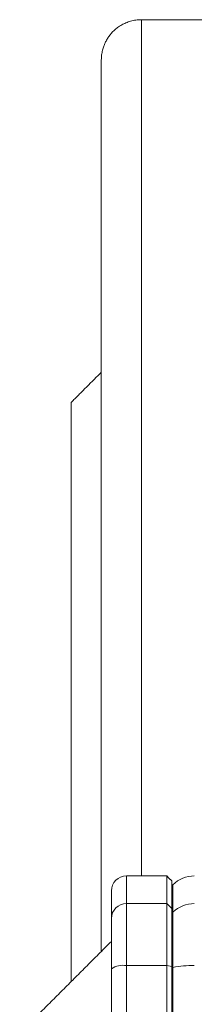
# Model space of a CAD drawing. Units: millimetres. Extents: x 8 to 290, y 7 to 203.
# Drawn here: x 75 to 77, y 56 to 66 of the extents above; entities that cross this region are included whole.
import ezdxf

# ---------------------------------------------------------------- set-up
doc = ezdxf.new("R2010")
doc.units = ezdxf.units.MM

msp = doc.modelspace()

# ---------------------------------------------------------------- linework, layer by layer
at = {"color": 7, "linetype": 'Continuous', "lineweight": 15}
for p, q in [((76.5261, 57.5872), (76.5261, 66.0872)), ((75.8261, 56.5372), (75.8261, 62.2872)), ((76.3761, 57.3118), (76.3761, 57.5872)), ((76.7761, 57.3118), (76.7761, 57.5872)), ((76.8261, 57.2629), (76.8261, 57.5372)), ((76.8382, 57.4993), (76.8382, 57.2259)), ((76.2261, 57.4372), (76.2261, 57.1651)), ((76.3761, 56.6965), (76.3761, 57.3118)), ((76.7761, 57.3118), (76.3761, 57.3118)), ((76.7761, 56.6965), (76.7761, 57.3118)), ((76.8261, 57.2629), (76.7761, 57.3118)), ((76.8261, 56.686), (76.8261, 57.2629)), ((76.8261, 57.214), (76.8382, 57.2259)), ((76.3761, 51.478), (76.3761, 56.6965)), ((76.3761, 56.6965), (76.7761, 56.6965)), ((76.7761, 51.478), (76.7761, 56.6965)), ((76.8261, 56.686), (76.7761, 56.6965)), ((76.2261, 56.6651), (76.2261, 51.5093)), ((76.8261, 56.686), (76.8261, 51.4884)), ((76.8261, 56.6756), (76.8382, 56.6781)), ((76.8382, 56.6781), (76.8382, 51.4963))]:
    msp.add_line(p, q, dxfattribs=at)
for centre, radius, start, end in [((76.3761, 57.4372), 0.15, 90, 180), ((77.0504, 57.2872), 0.3, 90, 135), ((76.3745, 57.1635), 0.1484, 89.36902, 179.35481), ((77.0498, 57.0084), 0.3034, 89.89333, 134.21131), ((76.3402, 56.4933), 0.2063, 79.98678, 123.59449), ((77.038, 55.604), 1.0926, 89.3498, 100.53356)]:
    msp.add_arc(centre, radius, start, end, dxfattribs=at)
for points, knots in [([(76.5261, 66.0872), (76.5071, 66.0864), (76.4701, 66.0849), (76.4177, 66.0733), (76.3711, 66.057), (76.3278, 66.0357), (76.2897, 66.011), (76.2562, 65.9833), (76.2283, 65.9552), (76.2037, 65.9251), (76.1821, 65.8925), (76.1641, 65.8588), (76.149, 65.8226), (76.1369, 65.7828), (76.1279, 65.7369), (76.1267, 65.7042), (76.1261, 65.6872)], [0, 0, 0, 0, 0.0907193, 0.1763947, 0.2553445, 0.3262388, 0.4066034, 0.4714056, 0.5335254, 0.5954415, 0.6568652, 0.7200728, 0.7774815, 0.8440735, 0.9187336, 1, 1, 1, 1]), ([(76.1261, 65.6872), (76.1261, 65.6852), (76.1261, 65.6811), (76.1261, 65.6482), (76.1261, 65.5958), (76.1261, 65.5222), (76.1261, 65.4283), (76.1261, 65.314), (76.1261, 65.1801), (76.1261, 65.0269), (76.1261, 64.8551), (76.1261, 64.6651), (76.1261, 64.4577), (76.1261, 64.2336), (76.1261, 63.9934), (76.1261, 63.7383), (76.1261, 63.4686), (76.1261, 63.1858), (76.1261, 62.8901), (76.1261, 62.5826), (76.1261, 62.2644), (76.1261, 61.9357), (76.1261, 61.5996), (76.1261, 61.2556), (76.1261, 60.9037), (76.1261, 60.5435), (76.1261, 60.1782), (76.1261, 59.8088), (76.1261, 59.4332), (76.1261, 59.0876), (76.1261, 58.7751), (76.1261, 58.4984), (76.1261, 58.2178), (76.1261, 57.9344), (76.1261, 57.6524), (76.1261, 57.3554), (76.1261, 57.0853), (76.1261, 56.9055), (76.1261, 56.8372)], [0, 0, 0, 0, 0.032906, 0.065796, 0.098634, 0.131414, 0.164123, 0.196698, 0.229219, 0.261495, 0.293695, 0.325661, 0.357453, 0.389059, 0.420364, 0.451562, 0.482307, 0.512929, 0.543175, 0.573159, 0.602871, 0.632165, 0.661312, 0.689572, 0.71781, 0.746054, 0.773686, 0.800667, 0.827641, 0.854632, 0.873424, 0.892204, 0.910981, 0.929762, 0.948343, 0.966156, 0.987139, 1, 1, 1, 1]), ([(76.8382, 57.2259), (76.8382, 57.2124), (76.8382, 57.1897), (76.8382, 57.1248), (76.8382, 57.0827), (76.8382, 56.9834), (76.8382, 56.9263), (76.8382, 56.8052), (76.8382, 56.7413), (76.8382, 56.6781)], [0, 0, 0, 0, 0.25, 0.25, 0.5, 0.5, 0.75, 0.75, 1, 1, 1, 1]), ([(76.2261, 57.1651), (76.2261, 57.1528), (76.2261, 57.1321), (76.2261, 57.0728), (76.2261, 57.0344), (76.2261, 56.9438), (76.2261, 56.8917), (76.2261, 56.7811), (76.2261, 56.7228), (76.2261, 56.6651)], [0, 0, 0, 0, 0.25, 0.25, 0.5, 0.5, 0.75, 0.75, 1, 1, 1, 1])]:
    msp.add_open_spline(points, degree=3, knots=knots, dxfattribs=at)
for points in [[(77.4261, 66.0872), (76.5261, 66.0872)], [(76.1261, 62.5872), (75.8261, 62.2872)], [(76.7761, 57.5872), (76.3761, 57.5872)], [(76.8261, 57.5372), (76.7761, 57.5872)], [(76.8382, 57.4993), (76.8261, 57.4872)], [(76.2261, 56.9372), (75.3148, 56.0259)]]:
    msp.add_open_spline(points, degree=1, dxfattribs=at)

doc.saveas('drawing.dxf')
